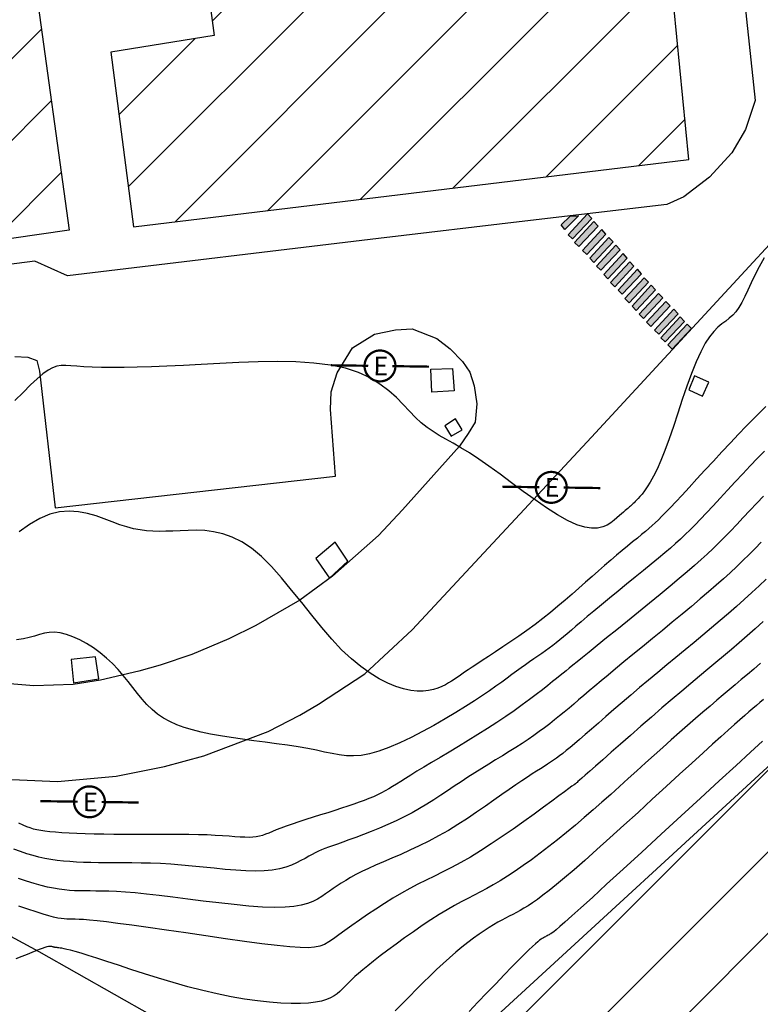
# Model space of a CAD drawing. Units: metres. Extents: x 0 to 581249, y 0 to 9720314.
# Drawn here: x 570996 to 571037, y 9715538 to 9715593 of the extents above; entities that cross this region are included whole.
import ezdxf

# ---------------------------------------------------------------- set-up
doc = ezdxf.new("R2010")
doc.units = ezdxf.units.M
doc.linetypes.add('Contínua', pattern=[0])
doc.layers.add('_CURVAS001', color=3, linetype='Contínua', lineweight=30)
doc.layers.add('_CURVAS002', color=31, linetype='Contínua', lineweight=30)
for name, color, linetype in [('A-POSTE EXISTENTE', 1, 'Continuous'), ('CAIXA DE PASSAGEM', 4, 'Contínua'), ('EDIFICAÇÃO', 1, 'Contínua'), ('MEIO_FIO', 6, 'Contínua'), ('ORTOMOSAICO', 7, 'Contínua'), ('POSTE', 1, 'Contínua'), ('SINALIZAÇÃO TERESTRE', 7, 'Contínua')]:
    doc.layers.add(name, color=color, linetype=linetype)
picture_1 = doc.add_image_def('image1.tif', size_in_pixel=(36244, 46173))

# ---------------------------------------------------------------- blocks, each defined once
blk = doc.blocks.new('A$C0DB64742')
at = {"layer": 'A-POSTE EXISTENTE', "const_width": 0.08}
blk.add_lwpolyline([(2.293, 0.758, 1.000051), (1.195, 0.757, 0.999524)], format="xyb", close=True, dxfattribs=at)
for points in [[(1.324, 0.757), (0, 0.755)], [(2.18, 0.758), (3.488, 0.759)]]:
    blk.add_lwpolyline(points, dxfattribs=at)
at = {"layer": 'A-POSTE EXISTENTE', "insert": (1.508, 1.087), "char_height": 0.66253, "width": 21.03013, "attachment_point": 1}
blk.add_mtext('{\\fArial|b0|i0|c0|p34;E}', dxfattribs=at)

msp = doc.modelspace()

# ---------------------------------------------------------------- hatches: boundary and pattern name
at = {"layer": 'EDIFICAÇÃO', "transparency": 33554687}
h = msp.add_hatch(dxfattribs=at)
h.set_pattern_fill('ANSI31', color=1)
h.paths.add_polyline_path([(570974.978, 9715614.067), (570976.966, 9715598.458), (570996.183, 9715601.012), (570994.495, 9715616.139)])
h.paths.add_polyline_path([(570996.881, 9715594.406), (570998.735, 9715580.96), (570986.279, 9715579.154), (570987.087, 9715571.779), (570994.693, 9715572.68), (570995.13, 9715564.556), (570982.028, 9715562.805), (570978.752, 9715592.34)])
h.paths.add_polyline_path([(571008.035, 9715624.065), (571009.549, 9715611.461), (571004.178, 9715610.868), (571006.729, 9715591.682), (571001.031, 9715590.763), (571002.277, 9715581.145), (571032.881, 9715584.852), (571032.051, 9715593.283), (571032.852, 9715593.431), (571028.995, 9715627.036)])
h.paths.add_polyline_path([(571029.094, 9715522.451), (571053.131, 9715544.337), (571042.143, 9715555.928), (571018.487, 9715534.195)])
h.paths.add_polyline_path([(571061.074, 9715551.29), (571069.497, 9715559.09), (571061.926, 9715566.96), (571053.492, 9715559.344)])
h.paths.add_polyline_path([(571052.323, 9715558.988), (571048.309, 9715563.203), (571063.965, 9715577.441), (571067.979, 9715573.023)])
h.paths.add_polyline_path([(571068.613, 9715502.704), (571072.916, 9715507.561), (571060.462, 9715518.995), (571056.057, 9715514.138)])
h.paths.add_polyline_path([(571029.024, 9715471.089), (571045.45, 9715488.365), (570990.217, 9715538.293), (570985.828, 9715533.663), (570981.72, 9715537.356), (570973.013, 9715527.924), (570977.362, 9715524.168), (570977.099, 9715523.925), (571003.766, 9715499.5), (571001.315, 9715496.475)])
h.paths.add_polyline_path([(571113.454, 9715265.882), (571118.536, 9715271.268), (571100.365, 9715287.504), (571095.745, 9715281.964)])
h.paths.add_polyline_path([(571073.399, 9715296.324), (571078.943, 9715302.634), (571058.539, 9715321.563), (571052.533, 9715315.099)])
h.paths.add_polyline_path([(570863.808, 9715463.647), (570879.458, 9715480.753), (570872.608, 9715486.822), (570862.503, 9715476.142), (570854.633, 9715483.084), (570848.949, 9715477.21)])
h.paths.add_polyline_path([(570876.855, 9715497.632), (570885.154, 9715506.725), (570877.105, 9715513.669), (570868.955, 9715505.026)])
h.paths.add_polyline_path([(570809.109, 9715478.577), (570817.649, 9715488.068), (570809.668, 9715495.327), (570801.128, 9715485.755)])
h.paths.add_polyline_path([(570828.887, 9715503.251), (570838.626, 9715513.553), (570828.543, 9715522.353), (570819.428, 9715512.618), (570820.707, 9715511.37), (570814.903, 9715505.196), (570821.269, 9715499.551), (570826.48, 9715505.289)])
h.paths.add_polyline_path([(571041.355, 9715640.668), (571037.351, 9715644.794), (571054.65, 9715662.149), (571058.798, 9715658.077)])
h.paths.add_polyline_path([(571039.296, 9715674.744), (571045.603, 9715669.159), (571036.829, 9715659.784), (571030.579, 9715665.971)])
h.paths.add_polyline_path([(571025.387, 9715670.682), (571031.988, 9715677.334), (571027.158, 9715682.251), (571020.671, 9715675.37)])
h.paths.add_polyline_path([(571012.173, 9715686.933), (571017.197, 9715692.256), (571010.507, 9715698.834), (571005.414, 9715694.136)])
h.paths.add_polyline_path([(571008.9, 9715688.618), (571004.735, 9715693.088), (570987.641, 9715676.898), (570991.563, 9715672.956)])
at = {"layer": 'SINALIZAÇÃO TERESTRE', "transparency": 33554687}
h = msp.add_hatch(color=256, dxfattribs=at)
h.dxf.hatch_style = 1
h.paths.add_polyline_path([(571026.466, 9715580.47), (571027.527, 9715581.6), (571027.295, 9715581.848), (571026.233, 9715580.702)])
h = msp.add_hatch(color=256, dxfattribs=at)
h.dxf.hatch_style = 1
h.paths.add_polyline_path([(571026.793, 9715581.75), (571026.051, 9715580.985), (571025.839, 9715581.246), (571026.334, 9715581.732)])
h = msp.add_hatch(color=256, dxfattribs=at)
h.dxf.hatch_style = 1
h.paths.add_polyline_path([(571026.814, 9715580.052), (571027.875, 9715581.182), (571027.643, 9715581.43), (571026.582, 9715580.284)])
h = msp.add_hatch(color=256, dxfattribs=at)
h.dxf.hatch_style = 1
h.paths.add_polyline_path([(571027.248, 9715579.611), (571028.309, 9715580.741), (571028.077, 9715580.988), (571027.016, 9715579.843)])
h = msp.add_hatch(color=256, dxfattribs=at)
h.dxf.hatch_style = 1
h.paths.add_polyline_path([(571027.644, 9715579.176), (571028.705, 9715580.306), (571028.473, 9715580.554), (571027.411, 9715579.408)])
h = msp.add_hatch(color=256, dxfattribs=at)
h.dxf.hatch_style = 1
h.paths.add_polyline_path([(571028.023, 9715578.75), (571029.084, 9715579.88), (571028.852, 9715580.128), (571027.791, 9715578.982)])
h = msp.add_hatch(color=256, dxfattribs=at)
h.dxf.hatch_style = 1
h.paths.add_polyline_path([(571028.419, 9715578.285), (571029.48, 9715579.415), (571029.248, 9715579.663), (571028.186, 9715578.517)])
h = msp.add_hatch(color=256, dxfattribs=at)
h.dxf.hatch_style = 1
h.paths.add_polyline_path([(571028.791, 9715577.844), (571029.852, 9715578.974), (571029.619, 9715579.221), (571028.558, 9715578.076)])
h = msp.add_hatch(color=256, dxfattribs=at)
h.dxf.hatch_style = 1
h.paths.add_polyline_path([(571029.209, 9715577.426), (571030.27, 9715578.556), (571030.038, 9715578.803), (571028.976, 9715577.658)])
h = msp.add_hatch(color=256, dxfattribs=at)
h.dxf.hatch_style = 1
h.paths.add_polyline_path([(571029.588, 9715576.961), (571030.65, 9715578.091), (571030.417, 9715578.339), (571029.356, 9715577.193)])
h = msp.add_hatch(color=256, dxfattribs=at)
h.dxf.hatch_style = 1
h.paths.add_polyline_path([(571029.977, 9715576.541), (571031.038, 9715577.671), (571030.806, 9715577.919), (571029.745, 9715576.773)])
h = msp.add_hatch(color=256, dxfattribs=at)
h.dxf.hatch_style = 1
h.paths.add_polyline_path([(571030.372, 9715576.1), (571031.433, 9715577.23), (571031.201, 9715577.477), (571030.14, 9715576.332)])
h = msp.add_hatch(color=256, dxfattribs=at)
h.dxf.hatch_style = 1
h.paths.add_polyline_path([(571030.775, 9715575.658), (571031.836, 9715576.788), (571031.604, 9715577.036), (571030.543, 9715575.891)])
h = msp.add_hatch(color=256, dxfattribs=at)
h.dxf.hatch_style = 1
h.paths.add_polyline_path([(571031.216, 9715575.225), (571032.278, 9715576.355), (571032.045, 9715576.603), (571030.984, 9715575.457)])
h = msp.add_hatch(color=256, dxfattribs=at)
h.dxf.hatch_style = 1
h.paths.add_polyline_path([(571031.565, 9715574.799), (571032.626, 9715575.929), (571032.394, 9715576.177), (571031.333, 9715575.031)])
h = msp.add_hatch(color=256, dxfattribs=at)
h.dxf.hatch_style = 1
h.paths.add_polyline_path([(571031.952, 9715574.404), (571033.013, 9715575.534), (571032.781, 9715575.782), (571031.72, 9715574.637)])

# ---------------------------------------------------------------- linework, layer by layer
at = {"layer": '_CURVAS001', "linetype": 'Contínua'}
for points in [[(571036.865, 9715563.773, 20), (571036.528, 9715563.429, 20), (571036.193, 9715563.092, 20), (571035.854, 9715562.761, 20), (571035.508, 9715562.43, 20), (571035.15, 9715562.097, 20), (571034.776, 9715561.756, 20), (571034.38, 9715561.403, 20), (571033.958, 9715561.036, 20), (571033.506, 9715560.649, 20), (571033.019, 9715560.239, 20), (571032.502, 9715559.809, 20), (571031.963, 9715559.365, 20), (571031.414, 9715558.915, 20), (571030.863, 9715558.465, 20), (571030.32, 9715558.023, 20), (571029.795, 9715557.595, 20), (571029.298, 9715557.188, 20), (571028.838, 9715556.81, 20), (571028.421, 9715556.463, 20), (571028.042, 9715556.146, 20), (571027.696, 9715555.854, 20), (571027.378, 9715555.584, 20), (571027.082, 9715555.332, 20), (571026.803, 9715555.093, 20), (571026.536, 9715554.865, 20), (571026.274, 9715554.644, 20), (571026.012, 9715554.426, 20), (571025.749, 9715554.209, 20), (571025.481, 9715553.993, 20), (571025.208, 9715553.778, 20), (571024.926, 9715553.562, 20), (571024.635, 9715553.346, 20), (571024.332, 9715553.13, 20), (571024.016, 9715552.911, 20), (571023.685, 9715552.691, 20), (571023.338, 9715552.469, 20), (571022.978, 9715552.244, 20), (571022.609, 9715552.016, 20), (571022.231, 9715551.786, 20), (571021.849, 9715551.553, 20), (571021.465, 9715551.316, 20), (571021.081, 9715551.077, 20), (571020.701, 9715550.834, 20), (571020.326, 9715550.587, 20), (571019.954, 9715550.338, 20), (571019.584, 9715550.089, 20), (571019.21, 9715549.84, 20), (571018.831, 9715549.592, 20), (571018.443, 9715549.348, 20), (571018.043, 9715549.109, 20), (571017.628, 9715548.876, 20), (571017.196, 9715548.65, 20), (571016.747, 9715548.433, 20), (571016.29, 9715548.226, 20), (571015.832, 9715548.029, 20), (571015.382, 9715547.846, 20), (571014.947, 9715547.676, 20), (571014.536, 9715547.52, 20), (571014.155, 9715547.38, 20), (571013.812, 9715547.258, 20), (571013.514, 9715547.152, 20), (571013.255, 9715547.061, 20), (571013.028, 9715546.98, 20), (571012.826, 9715546.905, 20), (571012.642, 9715546.832, 20), (571012.467, 9715546.757, 20), (571012.296, 9715546.677, 20), (571012.121, 9715546.586, 20), (571011.935, 9715546.482, 20), (571011.732, 9715546.365, 20), (571011.509, 9715546.242, 20), (571011.26, 9715546.118, 20), (571010.982, 9715545.998, 20), (571010.67, 9715545.889, 20), (571010.32, 9715545.796, 20), (571009.928, 9715545.725, 20), (571009.49, 9715545.681, 20), (571009.004, 9715545.668, 20), (571008.477, 9715545.681, 20), (571007.918, 9715545.714, 20), (571007.335, 9715545.763, 20), (571006.735, 9715545.821, 20), (571006.128, 9715545.884, 20), (571005.521, 9715545.946, 20), (571004.922, 9715546.001, 20), (571004.339, 9715546.045, 20), (571003.775, 9715546.077, 20), (571003.229, 9715546.099, 20), (571002.703, 9715546.113, 20), (571002.195, 9715546.12, 20), (571001.706, 9715546.124, 20), (571001.236, 9715546.125, 20), (571000.784, 9715546.127, 20), (571000.351, 9715546.13, 20), (570999.936, 9715546.137, 20), (570999.537, 9715546.148, 20), (570999.153, 9715546.164, 20), (570998.783, 9715546.188, 20), (570998.425, 9715546.218, 20), (570998.077, 9715546.257, 20), (570997.738, 9715546.306, 20), (570997.406, 9715546.365, 20), (570997.078, 9715546.435, 20), (570996.751, 9715546.52, 20), (570996.415, 9715546.62, 20), (570996.064, 9715546.738, 20), (570995.691, 9715546.878, 20)], [(571036.923, 9715552.818, 15), (571036.276, 9715552.223, 15), (571035.475, 9715551.488, 15), (571034.545, 9715550.632, 15), (571033.523, 9715549.692, 15), (571032.446, 9715548.702, 15), (571031.352, 9715547.697, 15), (571030.279, 9715546.711, 15), (571029.264, 9715545.781, 15), (571028.345, 9715544.94, 15), (571027.56, 9715544.223, 15), (571026.926, 9715543.647, 15), (571026.428, 9715543.198, 15), (571026.048, 9715542.858, 15), (571025.768, 9715542.612, 15), (571025.569, 9715542.442, 15), (571025.434, 9715542.331, 15), (571025.343, 9715542.263, 15), (571025.278, 9715542.22, 15), (571025.223, 9715542.187, 15), (571025.171, 9715542.158, 15), (571025.12, 9715542.131, 15), (571025.07, 9715542.105, 15), (571025.021, 9715542.08, 15), (571024.97, 9715542.054, 15), (571024.917, 9715542.025, 15), (571024.861, 9715541.993, 15), (571024.8, 9715541.957, 15), (571024.733, 9715541.914, 15), (571024.653, 9715541.856, 15), (571024.553, 9715541.776, 15), (571024.425, 9715541.666, 15), (571024.262, 9715541.518, 15), (571024.058, 9715541.324, 15), (571023.806, 9715541.076, 15), (571023.497, 9715540.767, 15), (571023.127, 9715540.39, 15), (571022.702, 9715539.952, 15), (571022.237, 9715539.469, 15), (571021.749, 9715538.961, 15), (571021.254, 9715538.443, 15), (571020.768, 9715537.932, 15)]]:
    msp.add_polyline3d(points, dxfattribs=at)
at = {"layer": '_CURVAS002', "linetype": 'Contínua'}
for points in [[(571037.019, 9715579.432, 24), (571036.747, 9715578.938, 24), (571036.512, 9715578.477, 24), (571036.304, 9715578.048, 24), (571036.12, 9715577.655, 24), (571035.95, 9715577.299, 24), (571035.789, 9715576.981, 24), (571035.629, 9715576.703, 24), (571035.465, 9715576.467, 24), (571035.29, 9715576.273, 24), (571035.102, 9715576.107, 24), (571034.903, 9715575.953, 24), (571034.693, 9715575.793, 24), (571034.475, 9715575.607, 24), (571034.247, 9715575.38, 24), (571034.013, 9715575.092, 24), (571033.771, 9715574.726, 24), (571033.525, 9715574.263, 24), (571033.274, 9715573.7, 24), (571033.02, 9715573.057, 24), (571032.766, 9715572.358, 24), (571032.514, 9715571.625, 24), (571032.264, 9715570.883, 24), (571032.02, 9715570.153, 24), (571031.782, 9715569.46, 24), (571031.553, 9715568.827, 24), (571031.334, 9715568.274, 24), (571031.127, 9715567.805, 24), (571030.933, 9715567.412, 24), (571030.752, 9715567.085, 24), (571030.584, 9715566.818, 24), (571030.432, 9715566.601, 24), (571030.296, 9715566.428, 24), (571030.176, 9715566.289, 24), (571030.074, 9715566.178, 24), (571029.989, 9715566.086, 24), (571029.919, 9715566.011, 24), (571029.861, 9715565.951, 24), (571029.812, 9715565.902, 24), (571029.77, 9715565.861, 24), (571029.731, 9715565.825, 24), (571029.694, 9715565.793, 24), (571029.655, 9715565.76, 24), (571029.612, 9715565.724, 24), (571029.562, 9715565.682, 24), (571029.504, 9715565.635, 24), (571029.438, 9715565.579, 24), (571029.36, 9715565.513, 24), (571029.271, 9715565.435, 24), (571029.168, 9715565.344, 24), (571029.049, 9715565.239, 24), (571028.915, 9715565.117, 24), (571028.761, 9715564.981, 24), (571028.584, 9715564.843, 24), (571028.376, 9715564.716, 24), (571028.134, 9715564.615, 24), (571027.85, 9715564.553, 24), (571027.52, 9715564.543, 24), (571027.138, 9715564.6, 24), (571026.698, 9715564.738, 24), (571026.196, 9715564.968, 24), (571025.636, 9715565.286, 24), (571025.034, 9715565.673, 24), (571024.403, 9715566.109, 24), (571023.756, 9715566.575, 24), (571023.109, 9715567.052, 24), (571022.474, 9715567.521, 24), (571021.866, 9715567.962, 24), (571021.3, 9715568.356, 24), (571020.784, 9715568.69, 24), (571020.315, 9715568.974, 24), (571019.887, 9715569.22, 24), (571019.494, 9715569.441, 24), (571019.128, 9715569.652, 24), (571018.784, 9715569.865, 24), (571018.455, 9715570.094, 24), (571018.134, 9715570.351, 24), (571017.815, 9715570.65, 24), (571017.489, 9715570.989, 24), (571017.143, 9715571.356, 24), (571016.764, 9715571.736, 24), (571016.341, 9715572.115, 24), (571015.861, 9715572.48, 24), (571015.312, 9715572.817, 24), (571014.681, 9715573.112, 24), (571013.956, 9715573.351, 24), (571013.129, 9715573.524, 24), (571012.216, 9715573.637, 24), (571011.236, 9715573.698, 24), (571010.208, 9715573.718, 24), (571009.151, 9715573.705, 24), (571008.087, 9715573.669, 24), (571007.033, 9715573.619, 24), (571006.011, 9715573.564, 24), (571005.038, 9715573.513, 24), (571004.126, 9715573.472, 24), (571003.277, 9715573.439, 24), (571002.491, 9715573.416, 24), (571001.769, 9715573.402, 24), (571001.114, 9715573.396, 24), (571000.525, 9715573.4, 24), (571000.004, 9715573.412, 24), (570999.553, 9715573.433, 24), (570999.169, 9715573.461, 24), (570998.843, 9715573.488, 24), (570998.56, 9715573.503, 24), (570998.306, 9715573.497, 24), (570998.067, 9715573.459, 24), (570997.829, 9715573.378, 24), (570997.578, 9715573.244, 24), (570997.299, 9715573.047, 24), (570996.981, 9715572.776, 24), (570996.614, 9715572.432, 24), (570996.201, 9715572.027, 24), (570995.744, 9715571.575, 24)], [(571037.12, 9715571.247, 23), (571036.787, 9715570.921, 23), (571036.425, 9715570.558, 23), (571036.031, 9715570.158, 23), (571035.608, 9715569.719, 23), (571035.159, 9715569.246, 23), (571034.695, 9715568.751, 23), (571034.225, 9715568.246, 23), (571033.761, 9715567.744, 23), (571033.311, 9715567.257, 23), (571032.886, 9715566.796, 23), (571032.497, 9715566.373, 23), (571032.152, 9715566.001, 23), (571031.857, 9715565.687, 23), (571031.606, 9715565.423, 23), (571031.389, 9715565.201, 23), (571031.197, 9715565.011, 23), (571031.019, 9715564.842, 23), (571030.848, 9715564.687, 23), (571030.672, 9715564.534, 23), (571030.484, 9715564.374, 23), (571030.272, 9715564.199, 23), (571030.037, 9715564.005, 23), (571029.778, 9715563.793, 23), (571029.5, 9715563.564, 23), (571029.204, 9715563.319, 23), (571028.892, 9715563.058, 23), (571028.568, 9715562.784, 23), (571028.233, 9715562.497, 23), (571027.89, 9715562.199, 23), (571027.541, 9715561.889, 23), (571027.184, 9715561.571, 23), (571026.819, 9715561.246, 23), (571026.446, 9715560.916, 23), (571026.061, 9715560.582, 23), (571025.666, 9715560.246, 23), (571025.258, 9715559.91, 23), (571024.837, 9715559.576, 23), (571024.402, 9715559.245, 23), (571023.957, 9715558.92, 23), (571023.509, 9715558.605, 23), (571023.067, 9715558.301, 23), (571022.637, 9715558.012, 23), (571022.226, 9715557.741, 23), (571021.843, 9715557.491, 23), (571021.496, 9715557.264, 23), (571021.19, 9715557.065, 23), (571020.931, 9715556.893, 23), (571020.711, 9715556.746, 23), (571020.524, 9715556.618, 23), (571020.361, 9715556.506, 23), (571020.214, 9715556.406, 23), (571020.077, 9715556.312, 23), (571019.94, 9715556.221, 23), (571019.797, 9715556.129, 23), (571019.64, 9715556.03, 23), (571019.464, 9715555.928, 23), (571019.268, 9715555.829, 23), (571019.049, 9715555.738, 23), (571018.807, 9715555.661, 23), (571018.537, 9715555.604, 23), (571018.24, 9715555.574, 23), (571017.912, 9715555.577, 23), (571017.553, 9715555.618, 23), (571017.16, 9715555.702, 23), (571016.737, 9715555.835, 23), (571016.288, 9715556.02, 23), (571015.815, 9715556.26, 23), (571015.321, 9715556.56, 23), (571014.811, 9715556.924, 23), (571014.286, 9715557.356, 23), (571013.751, 9715557.859, 23), (571013.207, 9715558.436, 23), (571012.659, 9715559.075, 23), (571012.106, 9715559.754, 23), (571011.551, 9715560.451, 23), (571010.995, 9715561.144, 23), (571010.439, 9715561.812, 23), (571009.886, 9715562.432, 23), (571009.336, 9715562.982, 23), (571008.791, 9715563.441, 23), (571008.252, 9715563.796, 23), (571007.723, 9715564.058, 23), (571007.204, 9715564.239, 23), (571006.699, 9715564.354, 23), (571006.21, 9715564.415, 23), (571005.74, 9715564.435, 23), (571005.289, 9715564.429, 23), (571004.861, 9715564.41, 23), (571004.458, 9715564.389, 23), (571004.076, 9715564.375, 23), (571003.71, 9715564.371, 23), (571003.355, 9715564.38, 23), (571003.003, 9715564.405, 23), (571002.651, 9715564.451, 23), (571002.291, 9715564.52, 23), (571001.918, 9715564.615, 23), (571001.527, 9715564.741, 23), (571001.114, 9715564.894, 23), (571000.678, 9715565.059, 23), (571000.222, 9715565.219, 23), (570999.747, 9715565.355, 23), (570999.253, 9715565.452, 23), (570998.742, 9715565.49, 23), (570998.216, 9715565.453, 23), (570997.675, 9715565.324, 23), (570997.121, 9715565.087, 23), (570996.558, 9715564.753, 23), (570995.99, 9715564.346, 23)], [(571037.032, 9715568.794, 22), (571036.654, 9715568.401, 22), (571036.256, 9715567.98, 22), (571035.844, 9715567.54, 22), (571035.426, 9715567.091, 22), (571035.01, 9715566.643, 22), (571034.604, 9715566.205, 22), (571034.214, 9715565.786, 22), (571033.85, 9715565.397, 22), (571033.517, 9715565.045, 22), (571033.216, 9715564.734, 22), (571032.939, 9715564.453, 22), (571032.674, 9715564.194, 22), (571032.413, 9715563.947, 22), (571032.144, 9715563.703, 22), (571031.859, 9715563.453, 22), (571031.546, 9715563.186, 22), (571031.197, 9715562.893, 22), (571030.804, 9715562.568, 22), (571030.373, 9715562.215, 22), (571029.917, 9715561.843, 22), (571029.446, 9715561.459, 22), (571028.972, 9715561.073, 22), (571028.506, 9715560.694, 22), (571028.06, 9715560.329, 22), (571027.646, 9715559.987, 22), (571027.273, 9715559.677, 22), (571026.946, 9715559.4, 22), (571026.657, 9715559.154, 22), (571026.401, 9715558.935, 22), (571026.171, 9715558.737, 22), (571025.961, 9715558.558, 22), (571025.764, 9715558.393, 22), (571025.573, 9715558.237, 22), (571025.382, 9715558.088, 22), (571025.185, 9715557.941, 22), (571024.982, 9715557.795, 22), (571024.773, 9715557.647, 22), (571024.557, 9715557.498, 22), (571024.335, 9715557.346, 22), (571024.106, 9715557.189, 22), (571023.872, 9715557.026, 22), (571023.632, 9715556.856, 22), (571023.385, 9715556.678, 22), (571023.13, 9715556.489, 22), (571022.859, 9715556.289, 22), (571022.567, 9715556.075, 22), (571022.248, 9715555.845, 22), (571021.895, 9715555.597, 22), (571021.503, 9715555.33, 22), (571021.065, 9715555.041, 22), (571020.576, 9715554.728, 22), (571020.034, 9715554.393, 22), (571019.448, 9715554.044, 22), (571018.834, 9715553.692, 22), (571018.204, 9715553.348, 22), (571017.572, 9715553.023, 22), (571016.951, 9715552.727, 22), (571016.355, 9715552.471, 22), (571015.797, 9715552.266, 22), (571015.29, 9715552.122, 22), (571014.832, 9715552.038, 22), (571014.409, 9715552.005, 22), (571014.009, 9715552.017, 22), (571013.618, 9715552.062, 22), (571013.224, 9715552.134, 22), (571012.813, 9715552.223, 22), (571012.371, 9715552.321, 22), (571011.887, 9715552.419, 22), (571011.352, 9715552.511, 22), (571010.777, 9715552.598, 22), (571010.17, 9715552.682, 22), (571009.545, 9715552.764, 22), (571008.912, 9715552.846, 22), (571008.282, 9715552.93, 22), (571007.666, 9715553.017, 22), (571007.076, 9715553.11, 22), (571006.522, 9715553.209, 22), (571006.007, 9715553.318, 22), (571005.528, 9715553.439, 22), (571005.083, 9715553.574, 22), (571004.671, 9715553.727, 22), (571004.29, 9715553.899, 22), (571003.937, 9715554.093, 22), (571003.61, 9715554.312, 22), (571003.307, 9715554.558, 22), (571003.025, 9715554.832, 22), (571002.759, 9715555.129, 22), (571002.501, 9715555.443, 22), (571002.247, 9715555.77, 22), (571001.989, 9715556.103, 22), (571001.722, 9715556.438, 22), (571001.439, 9715556.769, 22), (571001.135, 9715557.092, 22), (571000.805, 9715557.4, 22), (571000.451, 9715557.689, 22), (571000.081, 9715557.955, 22), (570999.702, 9715558.193, 22), (570999.322, 9715558.4, 22), (570998.948, 9715558.57, 22), (570998.587, 9715558.7, 22), (570998.246, 9715558.785, 22), (570997.933, 9715558.82, 22), (570997.648, 9715558.809, 22), (570997.379, 9715558.76, 22), (570997.114, 9715558.688, 22), (570996.841, 9715558.604, 22), (570996.548, 9715558.52, 22), (570996.221, 9715558.448, 22), (570995.848, 9715558.401, 22)], [(571036.979, 9715566.314, 21), (571036.611, 9715565.919, 21), (571036.24, 9715565.522, 21), (571035.872, 9715565.13, 21), (571035.513, 9715564.749, 21), (571035.167, 9715564.388, 21), (571034.839, 9715564.05, 21), (571034.522, 9715563.732, 21), (571034.209, 9715563.426, 21), (571033.888, 9715563.124, 21), (571033.551, 9715562.815, 21), (571033.188, 9715562.493, 21), (571032.789, 9715562.148, 21), (571032.346, 9715561.773, 21), (571031.848, 9715561.358, 21), (571031.297, 9715560.904, 21), (571030.71, 9715560.423, 21), (571030.103, 9715559.929, 21), (571029.493, 9715559.435, 21), (571028.899, 9715558.955, 21), (571028.337, 9715558.502, 21), (571027.825, 9715558.089, 21), (571027.38, 9715557.73, 21), (571027.014, 9715557.435, 21), (571026.72, 9715557.197, 21), (571026.481, 9715557.002, 21), (571026.282, 9715556.841, 21), (571026.109, 9715556.7, 21), (571025.947, 9715556.568, 21), (571025.78, 9715556.432, 21), (571025.593, 9715556.28, 21), (571025.371, 9715556.102, 21), (571025.109, 9715555.892, 21), (571024.808, 9715555.655, 21), (571024.47, 9715555.394, 21), (571024.097, 9715555.112, 21), (571023.691, 9715554.813, 21), (571023.255, 9715554.5, 21), (571022.789, 9715554.177, 21), (571022.298, 9715553.847, 21), (571021.782, 9715553.515, 21), (571021.253, 9715553.182, 21), (571020.717, 9715552.854, 21), (571020.185, 9715552.534, 21), (571019.666, 9715552.224, 21), (571019.168, 9715551.929, 21), (571018.701, 9715551.651, 21), (571018.274, 9715551.396, 21), (571017.896, 9715551.165, 21), (571017.564, 9715550.958, 21), (571017.272, 9715550.773, 21), (571017.012, 9715550.607, 21), (571016.777, 9715550.458, 21), (571016.56, 9715550.322, 21), (571016.354, 9715550.198, 21), (571016.15, 9715550.082, 21), (571015.943, 9715549.972, 21), (571015.725, 9715549.865, 21), (571015.496, 9715549.762, 21), (571015.252, 9715549.659, 21), (571014.992, 9715549.557, 21), (571014.714, 9715549.454, 21), (571014.415, 9715549.348, 21), (571014.094, 9715549.239, 21), (571013.749, 9715549.126, 21), (571013.378, 9715549.007, 21), (571012.988, 9715548.884, 21), (571012.586, 9715548.758, 21), (571012.181, 9715548.631, 21), (571011.782, 9715548.504, 21), (571011.397, 9715548.379, 21), (571011.033, 9715548.259, 21), (571010.701, 9715548.143, 21), (571010.407, 9715548.035, 21), (571010.153, 9715547.936, 21), (571009.933, 9715547.845, 21), (571009.737, 9715547.765, 21), (571009.558, 9715547.695, 21), (571009.389, 9715547.636, 21), (571009.222, 9715547.589, 21), (571009.048, 9715547.554, 21), (571008.861, 9715547.533, 21), (571008.653, 9715547.526, 21), (571008.42, 9715547.53, 21), (571008.16, 9715547.542, 21), (571007.87, 9715547.562, 21), (571007.546, 9715547.585, 21), (571007.187, 9715547.611, 21), (571006.788, 9715547.635, 21), (571006.347, 9715547.656, 21), (571005.862, 9715547.671, 21), (571005.336, 9715547.68, 21), (571004.778, 9715547.684, 21), (571004.195, 9715547.685, 21), (571003.596, 9715547.683, 21), (571002.989, 9715547.681, 21), (571002.384, 9715547.68, 21), (571001.787, 9715547.68, 21), (571001.209, 9715547.684, 21), (571000.655, 9715547.692, 21), (571000.128, 9715547.703, 21), (570999.631, 9715547.719, 21), (570999.166, 9715547.737, 21), (570998.736, 9715547.759, 21), (570998.343, 9715547.783, 21), (570997.989, 9715547.809, 21), (570997.676, 9715547.837, 21), (570997.407, 9715547.866, 21), (570997.174, 9715547.899, 21), (570996.968, 9715547.937, 21), (570996.778, 9715547.984, 21), (570996.594, 9715548.042, 21), (570996.406, 9715548.112, 21), (570996.202, 9715548.199, 21), (570995.974, 9715548.304, 21)], [(571037.125, 9715561.734, 19), (571036.74, 9715561.372, 19), (571036.339, 9715561.003, 19), (571035.925, 9715560.627, 19), (571035.496, 9715560.244, 19), (571035.053, 9715559.856, 19), (571034.597, 9715559.463, 19), (571034.127, 9715559.065, 19), (571033.647, 9715558.663, 19), (571033.158, 9715558.256, 19), (571032.662, 9715557.847, 19), (571032.162, 9715557.435, 19), (571031.66, 9715557.021, 19), (571031.158, 9715556.606, 19), (571030.658, 9715556.189, 19), (571030.163, 9715555.772, 19), (571029.676, 9715555.359, 19), (571029.201, 9715554.952, 19), (571028.743, 9715554.557, 19), (571028.306, 9715554.178, 19), (571027.893, 9715553.82, 19), (571027.51, 9715553.487, 19), (571027.16, 9715553.183, 19), (571026.848, 9715552.913, 19), (571026.574, 9715552.679, 19), (571026.333, 9715552.475, 19), (571026.12, 9715552.299, 19), (571025.928, 9715552.145, 19), (571025.752, 9715552.008, 19), (571025.586, 9715551.884, 19), (571025.423, 9715551.769, 19), (571025.259, 9715551.658, 19), (571025.087, 9715551.546, 19), (571024.904, 9715551.43, 19), (571024.705, 9715551.305, 19), (571024.488, 9715551.168, 19), (571024.247, 9715551.015, 19), (571023.98, 9715550.841, 19), (571023.683, 9715550.644, 19), (571023.352, 9715550.42, 19), (571022.984, 9715550.164, 19), (571022.578, 9715549.878, 19), (571022.141, 9715549.568, 19), (571021.675, 9715549.243, 19), (571021.186, 9715548.907, 19), (571020.678, 9715548.568, 19), (571020.157, 9715548.234, 19), (571019.627, 9715547.91, 19), (571019.092, 9715547.604, 19), (571018.558, 9715547.32, 19), (571018.028, 9715547.058, 19), (571017.508, 9715546.815, 19), (571017.003, 9715546.589, 19), (571016.517, 9715546.378, 19), (571016.055, 9715546.18, 19), (571015.622, 9715545.993, 19), (571015.222, 9715545.814, 19), (571014.86, 9715545.643, 19), (571014.535, 9715545.476, 19), (571014.24, 9715545.315, 19), (571013.973, 9715545.158, 19), (571013.727, 9715545.004, 19), (571013.499, 9715544.853, 19), (571013.282, 9715544.704, 19), (571013.073, 9715544.557, 19), (571012.867, 9715544.41, 19), (571012.656, 9715544.266, 19), (571012.428, 9715544.128, 19), (571012.172, 9715544, 19), (571011.877, 9715543.886, 19), (571011.529, 9715543.792, 19), (571011.118, 9715543.721, 19), (571010.631, 9715543.678, 19), (571010.056, 9715543.667, 19), (571009.387, 9715543.69, 19), (571008.638, 9715543.744, 19), (571007.83, 9715543.822, 19), (571006.987, 9715543.917, 19), (571006.129, 9715544.021, 19), (571005.279, 9715544.13, 19), (571004.46, 9715544.234, 19), (571003.692, 9715544.329, 19), (571002.998, 9715544.406, 19), (571002.383, 9715544.465, 19), (571001.839, 9715544.508, 19), (571001.358, 9715544.537, 19), (571000.932, 9715544.556, 19), (571000.551, 9715544.566, 19), (571000.208, 9715544.571, 19), (570999.893, 9715544.573, 19), (570999.598, 9715544.575, 19), (570999.315, 9715544.579, 19), (570999.038, 9715544.589, 19), (570998.763, 9715544.606, 19), (570998.482, 9715544.632, 19), (570998.191, 9715544.67, 19), (570997.884, 9715544.723, 19), (570997.556, 9715544.792, 19), (570997.201, 9715544.88, 19), (570996.813, 9715544.99, 19), (570996.396, 9715545.12, 19), (570995.954, 9715545.267, 19)], [(571036.973, 9715559.406, 18), (571036.526, 9715559.006, 18), (571036.081, 9715558.615, 18), (571035.645, 9715558.237, 18), (571035.215, 9715557.87, 18), (571034.787, 9715557.508, 18), (571034.356, 9715557.146, 18), (571033.915, 9715556.779, 18), (571033.46, 9715556.399, 18), (571032.985, 9715556.001, 18), (571032.485, 9715555.58, 18), (571031.955, 9715555.129, 18), (571031.394, 9715554.648, 18), (571030.816, 9715554.149, 18), (571030.233, 9715553.642, 18), (571029.659, 9715553.142, 18), (571029.109, 9715552.66, 18), (571028.595, 9715552.209, 18), (571028.132, 9715551.802, 18), (571027.734, 9715551.451, 18), (571027.411, 9715551.167, 18), (571027.163, 9715550.948, 18), (571026.979, 9715550.785, 18), (571026.849, 9715550.671, 18), (571026.765, 9715550.597, 18), (571026.716, 9715550.554, 18), (571026.692, 9715550.533, 18), (571026.685, 9715550.527, 18), (571026.68, 9715550.523, 18), (571026.663, 9715550.511, 18), (571026.622, 9715550.48, 18), (571026.548, 9715550.425, 18), (571026.431, 9715550.338, 18), (571026.26, 9715550.211, 18), (571026.026, 9715550.038, 18), (571025.719, 9715549.809, 18), (571025.331, 9715549.521, 18), (571024.871, 9715549.182, 18), (571024.353, 9715548.803, 18), (571023.793, 9715548.399, 18), (571023.203, 9715547.982, 18), (571022.599, 9715547.565, 18), (571021.994, 9715547.16, 18), (571021.403, 9715546.779, 18), (571020.84, 9715546.437, 18), (571020.309, 9715546.135, 18), (571019.806, 9715545.865, 18), (571019.325, 9715545.62, 18), (571018.86, 9715545.39, 18), (571018.405, 9715545.167, 18), (571017.954, 9715544.943, 18), (571017.503, 9715544.709, 18), (571017.044, 9715544.456, 18), (571016.575, 9715544.18, 18), (571016.102, 9715543.885, 18), (571015.631, 9715543.579, 18), (571015.172, 9715543.27, 18), (571014.73, 9715542.965, 18), (571014.315, 9715542.672, 18), (571013.933, 9715542.399, 18), (571013.593, 9715542.154, 18), (571013.301, 9715541.943, 18), (571013.047, 9715541.771, 18), (571012.804, 9715541.635, 18), (571012.55, 9715541.537, 18), (571012.257, 9715541.474, 18), (571011.902, 9715541.446, 18), (571011.458, 9715541.453, 18), (571010.901, 9715541.493, 18), (571010.206, 9715541.567, 18), (571009.362, 9715541.671, 18), (571008.4, 9715541.799, 18), (571007.356, 9715541.944, 18), (571006.267, 9715542.1, 18), (571005.17, 9715542.26, 18), (571004.1, 9715542.415, 18), (571003.095, 9715542.56, 18), (571002.192, 9715542.688, 18), (571001.423, 9715542.791, 18), (571000.79, 9715542.87, 18), (571000.276, 9715542.929, 18), (570999.865, 9715542.969, 18), (570999.541, 9715542.995, 18), (570999.285, 9715543.01, 18), (570999.082, 9715543.017, 18), (570998.914, 9715543.02, 18), (570998.764, 9715543.021, 18), (570998.619, 9715543.024, 18), (570998.468, 9715543.033, 18), (570998.303, 9715543.052, 18), (570998.113, 9715543.084, 18), (570997.889, 9715543.132, 18), (570997.622, 9715543.201, 18), (570997.303, 9715543.295, 18), (570996.922, 9715543.416, 18), (570996.472, 9715543.567, 18), (570995.964, 9715543.745, 18)], [(571036.82, 9715557.114, 17), (571036.449, 9715556.794, 17), (571036.099, 9715556.495, 17), (571035.762, 9715556.21, 17), (571035.432, 9715555.932, 17), (571035.101, 9715555.654, 17), (571034.763, 9715555.371, 17), (571034.412, 9715555.074, 17), (571034.041, 9715554.757, 17), (571033.648, 9715554.419, 17), (571033.235, 9715554.061, 17), (571032.804, 9715553.685, 17), (571032.36, 9715553.294, 17), (571031.904, 9715552.891, 17), (571031.438, 9715552.477, 17), (571030.966, 9715552.054, 17), (571030.49, 9715551.626, 17), (571030.012, 9715551.195, 17), (571029.532, 9715550.761, 17), (571029.052, 9715550.327, 17), (571028.57, 9715549.894, 17), (571028.086, 9715549.464, 17), (571027.601, 9715549.037, 17), (571027.114, 9715548.615, 17), (571026.626, 9715548.201, 17), (571026.137, 9715547.794, 17), (571025.648, 9715547.398, 17), (571025.161, 9715547.014, 17), (571024.681, 9715546.647, 17), (571024.211, 9715546.297, 17), (571023.752, 9715545.967, 17), (571023.309, 9715545.661, 17), (571022.885, 9715545.381, 17), (571022.483, 9715545.129, 17), (571022.103, 9715544.906, 17), (571021.741, 9715544.706, 17), (571021.391, 9715544.522, 17), (571021.044, 9715544.344, 17), (571020.694, 9715544.165, 17), (571020.334, 9715543.977, 17), (571019.958, 9715543.772, 17), (571019.557, 9715543.542, 17), (571019.126, 9715543.28, 17), (571018.667, 9715542.985, 17), (571018.188, 9715542.666, 17), (571017.702, 9715542.331, 17), (571017.217, 9715541.988, 17), (571016.745, 9715541.647, 17), (571016.296, 9715541.315, 17), (571015.88, 9715541.001, 17), (571015.508, 9715540.713, 17), (571015.187, 9715540.458, 17), (571014.913, 9715540.234, 17), (571014.68, 9715540.036, 17), (571014.482, 9715539.86, 17), (571014.311, 9715539.702, 17), (571014.162, 9715539.558, 17), (571014.027, 9715539.424, 17), (571013.901, 9715539.295, 17), (571013.776, 9715539.168, 17), (571013.645, 9715539.041, 17), (571013.502, 9715538.918, 17), (571013.337, 9715538.801, 17), (571013.144, 9715538.692, 17), (571012.915, 9715538.595, 17), (571012.641, 9715538.512, 17), (571012.315, 9715538.446, 17), (571011.93, 9715538.399, 17), (571011.48, 9715538.375, 17), (571010.968, 9715538.374, 17), (571010.399, 9715538.396, 17), (571009.779, 9715538.444, 17), (571009.113, 9715538.517, 17), (571008.406, 9715538.618, 17), (571007.664, 9715538.745, 17), (571006.893, 9715538.902, 17), (571006.096, 9715539.087, 17), (571005.285, 9715539.298, 17), (571004.471, 9715539.528, 17), (571003.668, 9715539.769, 17), (571002.888, 9715540.013, 17), (571002.145, 9715540.253, 17), (571001.451, 9715540.481, 17), (571000.82, 9715540.691, 17), (571000.264, 9715540.873, 17), (570999.793, 9715541.023, 17), (570999.402, 9715541.143, 17), (570999.082, 9715541.236, 17), (570998.825, 9715541.306, 17), (570998.622, 9715541.357, 17), (570998.464, 9715541.392, 17), (570998.344, 9715541.416, 17), (570998.251, 9715541.431, 17), (570998.179, 9715541.441, 17), (570998.121, 9715541.45, 17), (570998.076, 9715541.456, 17), (570998.042, 9715541.46, 17), (570998.017, 9715541.463, 17), (570997.999, 9715541.465, 17), (570997.987, 9715541.466, 17), (570997.979, 9715541.466, 17), (570997.972, 9715541.466, 17), (570997.967, 9715541.466, 17), (570997.961, 9715541.467, 17), (570997.954, 9715541.468, 17), (570997.945, 9715541.469, 17), (570997.935, 9715541.472, 17), (570997.921, 9715541.475, 17), (570997.905, 9715541.48, 17), (570997.885, 9715541.487, 17), (570997.86, 9715541.495, 17), (570997.83, 9715541.505, 17), (570997.791, 9715541.513, 17), (570997.742, 9715541.517, 17), (570997.681, 9715541.516, 17), (570997.604, 9715541.507, 17), (570997.509, 9715541.489, 17), (570997.395, 9715541.458, 17), (570997.259, 9715541.413, 17), (570997.098, 9715541.352, 17), (570996.909, 9715541.276, 17), (570996.688, 9715541.186, 17), (570996.432, 9715541.083, 17), (570996.137, 9715540.968, 17), (570995.8, 9715540.842, 17)], [(571036.989, 9715555.117, 16), (571036.791, 9715554.95, 16), (571036.596, 9715554.785, 16), (571036.396, 9715554.616, 16), (571036.184, 9715554.433, 16), (571035.95, 9715554.231, 16), (571035.687, 9715554, 16), (571035.387, 9715553.735, 16), (571035.042, 9715553.427, 16), (571034.643, 9715553.068, 16), (571034.183, 9715552.652, 16), (571033.653, 9715552.171, 16), (571033.046, 9715551.617, 16), (571032.366, 9715550.996, 16), (571031.632, 9715550.324, 16), (571030.862, 9715549.62, 16), (571030.075, 9715548.903, 16), (571029.29, 9715548.19, 16), (571028.527, 9715547.5, 16), (571027.803, 9715546.851, 16), (571027.138, 9715546.26, 16), (571026.548, 9715545.745, 16), (571026.03, 9715545.301, 16), (571025.577, 9715544.923, 16), (571025.182, 9715544.603, 16), (571024.835, 9715544.334, 16), (571024.531, 9715544.108, 16), (571024.261, 9715543.919, 16), (571024.018, 9715543.76, 16), (571023.793, 9715543.622, 16), (571023.581, 9715543.501, 16), (571023.378, 9715543.391, 16), (571023.18, 9715543.287, 16), (571022.982, 9715543.186, 16), (571022.782, 9715543.083, 16), (571022.575, 9715542.974, 16), (571022.356, 9715542.853, 16), (571022.123, 9715542.717, 16), (571021.872, 9715542.561, 16), (571021.603, 9715542.384, 16), (571021.317, 9715542.187, 16), (571021.016, 9715541.97, 16), (571020.701, 9715541.732, 16), (571020.375, 9715541.475, 16), (571020.039, 9715541.198, 16), (571019.693, 9715540.901, 16), (571019.341, 9715540.586, 16), (571018.982, 9715540.252, 16), (571018.617, 9715539.902, 16), (571018.247, 9715539.537, 16), (571017.87, 9715539.16, 16), (571017.488, 9715538.771, 16), (571017.1, 9715538.374, 16), (571016.707, 9715537.971, 16)]]:
    msp.add_polyline3d(points, dxfattribs=at)
at = {"layer": 'CAIXA DE PASSAGEM'}
for points in [[(571019.86, 9715573.347), (571019.947, 9715572.111), (571018.724, 9715572.038), (571018.666, 9715573.304)], [(571019.86, 9715573.347), (571019.947, 9715572.111), (571018.724, 9715572.038), (571018.666, 9715573.304)], [(571032.876, 9715572.168), (571033.625, 9715571.825), (571033.969, 9715572.593), (571033.18, 9715572.937)], [(571032.876, 9715572.168), (571033.625, 9715571.825), (571033.969, 9715572.593), (571033.18, 9715572.937)], [(571019.438, 9715570.187), (571019.787, 9715569.619), (571020.384, 9715569.968), (571020.02, 9715570.565)], [(571019.438, 9715570.187), (571019.787, 9715569.619), (571020.384, 9715569.968), (571020.02, 9715570.565)], [(571014.094, 9715562.723), (571013.395, 9715563.785), (571012.332, 9715562.883), (571013.075, 9715561.792)], [(571014.094, 9715562.723), (571013.395, 9715563.785), (571012.332, 9715562.883), (571013.075, 9715561.792)], [(571000.201, 9715557.465), (570998.847, 9715557.319), (570998.978, 9715556.025), (571000.376, 9715556.257)], [(571000.201, 9715557.465), (570998.847, 9715557.319), (570998.978, 9715556.025), (571000.376, 9715556.257)]]:
    msp.add_lwpolyline(points, close=True, dxfattribs=at)
at = {"layer": 'EDIFICAÇÃO', "elevation": -0.173}
for points in [[(571008.035, 9715624.065), (571009.549, 9715611.461), (571004.178, 9715610.868), (571006.729, 9715591.682), (571001.031, 9715590.763), (571002.277, 9715581.145), (571032.881, 9715584.852), (571032.051, 9715593.283), (571032.852, 9715593.431), (571028.995, 9715627.036)], [(570996.881, 9715594.406), (570998.735, 9715580.96), (570986.279, 9715579.154), (570987.087, 9715571.779), (570994.693, 9715572.68), (570995.13, 9715564.556), (570982.028, 9715562.805), (570978.752, 9715592.34)], [(571029.094, 9715522.451), (571053.131, 9715544.337), (571042.143, 9715555.928), (571018.487, 9715534.195)]]:
    msp.add_lwpolyline(points, close=True, dxfattribs=at)
at = {"layer": 'MEIO_FIO', "elevation": -0.173}
for points in [[(571032.563, 9715598.061), (571033.965, 9715597.828), (571035.211, 9715596.855), (571035.833, 9715595.144), (571035.95, 9715593.432), (571036.534, 9715588.092), (571035.989, 9715586.497), (571035.248, 9715585.206), (571034.002, 9715583.883), (571032.601, 9715582.794), (571031.666, 9715582.366), (571023.835, 9715581.45), (571015.778, 9715580.49), (570998.649, 9715578.433), (570996.85, 9715579.256), (570988.744, 9715578.212)], [(570993.48, 9715550.811), (570998.105, 9715550.598), (571001.335, 9715550.902), (571003.987, 9715551.432), (571006.154, 9715552.007), (571009.704, 9715553.357), (571011.446, 9715554.25), (571012.477, 9715554.856), (571015.025, 9715556.525), (571017.632, 9715558.948), (571027.517, 9715569.56), (571046.001, 9715589.56), (571047.095, 9715590.729), (571047.733, 9715591.644), (571048.539, 9715593.147)], [(570995.749, 9715573.992), (570996.457, 9715573.968), (570996.969, 9715573.772), (570997.116, 9715573.187), (570997.97, 9715565.662), (571013.418, 9715567.419), (571013.142, 9715571.089), (571013.173, 9715572.056), (571013.51, 9715573.096), (571014.352, 9715574.472), (571015.562, 9715575.224), (571016.71, 9715575.469), (571017.643, 9715575.515), (571018.99, 9715574.995), (571019.724, 9715574.429), (571020.413, 9715573.725), (571020.811, 9715573.129), (571021.056, 9715572.38), (571021.193, 9715571.386), (571021.102, 9715570.376), (571020.719, 9715569.764), (571020.243, 9715569.072), (571017.099, 9715565.561), (571015.78, 9715564.136), (571013.248, 9715561.91), (571011.439, 9715560.593), (571009.03, 9715559.182)], [(571009.03, 9715559.182), (571007.543, 9715558.447), (571005.504, 9715557.589), (571003.757, 9715557.006), (571002.575, 9715556.668), (571000.474, 9715556.178), (570998.972, 9715555.948), (570996.792, 9715555.872), (570992.16, 9715556.255)], [(571089.186, 9715502.787), (571067.83, 9715521.866), (571066.053, 9715522.922), (571064.251, 9715523.522), (571061.754, 9715524.098), (571059.424, 9715524.146), (571056.686, 9715523.714), (571053.78, 9715522.826), (571037.657, 9715513.535), (571035.447, 9715512.935), (571033.982, 9715512.935), (571033.214, 9715513.367), (571032.013, 9715514.327), (571031.244, 9715515.071), (571031.173, 9715515.449), (571019.58, 9715525.649), (571013.694, 9715530.625), (571010.252, 9715533.195), (571003.313, 9715537.697), (570997.086, 9715541.223), (570990.658, 9715544.694)]]:
    msp.add_lwpolyline(points, dxfattribs=at)
at = {"layer": 'SINALIZAÇÃO TERESTRE', "elevation": -0.173}
for points in [[(571026.466, 9715580.47), (571027.527, 9715581.6), (571027.295, 9715581.848), (571026.233, 9715580.702), (571026.466, 9715580.47)], [(571026.793, 9715581.75), (571026.051, 9715580.985), (571025.839, 9715581.246), (571026.334, 9715581.732), (571026.793, 9715581.75)], [(571026.814, 9715580.052), (571027.875, 9715581.182), (571027.643, 9715581.43), (571026.582, 9715580.284), (571026.814, 9715580.052)], [(571027.248, 9715579.611), (571028.309, 9715580.741), (571028.077, 9715580.988), (571027.016, 9715579.843), (571027.248, 9715579.611)], [(571027.644, 9715579.176), (571028.705, 9715580.306), (571028.473, 9715580.554), (571027.411, 9715579.408), (571027.644, 9715579.176)], [(571028.023, 9715578.75), (571029.084, 9715579.88), (571028.852, 9715580.128), (571027.791, 9715578.982), (571028.023, 9715578.75)], [(571028.419, 9715578.285), (571029.48, 9715579.415), (571029.248, 9715579.663), (571028.186, 9715578.517), (571028.419, 9715578.285)], [(571028.791, 9715577.844), (571029.852, 9715578.974), (571029.619, 9715579.221), (571028.558, 9715578.076), (571028.791, 9715577.844)], [(571029.209, 9715577.426), (571030.27, 9715578.556), (571030.038, 9715578.803), (571028.976, 9715577.658), (571029.209, 9715577.426)], [(571029.588, 9715576.961), (571030.65, 9715578.091), (571030.417, 9715578.339), (571029.356, 9715577.193), (571029.588, 9715576.961)], [(571029.977, 9715576.541), (571031.038, 9715577.671), (571030.806, 9715577.919), (571029.745, 9715576.773), (571029.977, 9715576.541)], [(571030.372, 9715576.1), (571031.433, 9715577.23), (571031.201, 9715577.477), (571030.14, 9715576.332), (571030.372, 9715576.1)], [(571030.775, 9715575.658), (571031.836, 9715576.788), (571031.604, 9715577.036), (571030.543, 9715575.891), (571030.775, 9715575.658)], [(571031.216, 9715575.225), (571032.278, 9715576.355), (571032.045, 9715576.603), (571030.984, 9715575.457), (571031.216, 9715575.225)], [(571031.565, 9715574.799), (571032.626, 9715575.929), (571032.394, 9715576.177), (571031.333, 9715575.031), (571031.565, 9715574.799)], [(571031.952, 9715574.404), (571033.013, 9715575.534), (571032.781, 9715575.782), (571031.72, 9715574.637), (571031.952, 9715574.404)]]:
    msp.add_lwpolyline(points, dxfattribs=at)

# ---------------------------------------------------------------- block references
at = {"layer": 'POSTE', "xscale": 1.549770239152285, "yscale": 1.549770239152285, "zscale": 1.549770239152285, "rotation": 359.1313560535073}
for p in [(571013.142, 9715572.347, 13.047), (571022.576, 9715565.662, 13.047), (570997.14, 9715548.349, 13.047)]:
    msp.add_blockref('A$C0DB64742', p, dxfattribs=at)

# ---------------------------------------------------------------- referenced raster images: frames only (the image files are external)
at = {"layer": 'ORTOMOSAICO'}
image = msp.add_image(picture_1, insert=(569137.557, 9713880.603), size_in_units=(2355.801, 3001.17), dxfattribs=at)
image.dxf.flags = 15

doc.saveas('drawing.dxf')
